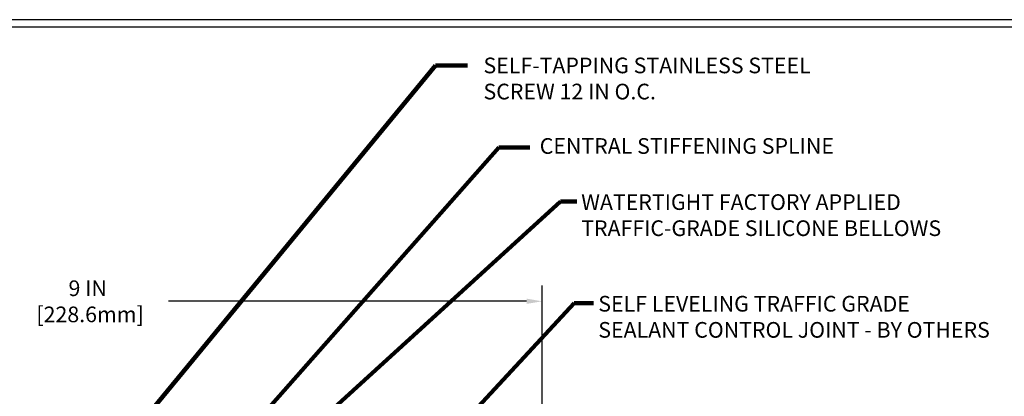
# Model space of a CAD drawing. Extents: x -308 to 3254, y -284 to 1977.
# Drawn here: x 11 to 24, y 15 to 20 of the extents above; entities that cross this region are included whole.
import ezdxf

# ---------------------------------------------------------------- set-up
doc = ezdxf.new("R2010")
doc.units = 0
doc.header["$LTSCALE"] = 5
doc.header["$MEASUREMENT"] = 0
doc.layers.get('DEFPOINTS').update_dxf_attribs({"linetype": 'CONTINUOUS'})
for name, color, linetype, lineweight in [('DIMS', 50, 'CONTINUOUS', 25), ('TBLOCK-T5', 111, 'CONTINUOUS', 30), ('TEXT - 4', 241, 'CONTINUOUS', 25)]:
    doc.layers.add(name, color=color, linetype=linetype, lineweight=lineweight)
doc.styles.add('ROMANS', font='romans', dxfattribs={"width": 0.9})
doc.dimstyles.get("Standard").update_dxf_attribs({"dimtxt": 0.18, "dimasz": 0.18, "dimexe": 0.18, "dimexo": 0.0625, "dimgap": 0.09, "dimtad": 0, "dimtih": 1, "dimtoh": 1, "dimdec": 4, "dimzin": 0, "dimdsep": 46, "dimtxsty": 'Standard', "dimcen": 0.09, "dimadec": 0, "dimazin": 0, "dimtfac": 1, "dimtdec": 4, "dimtofl": 0, "dimtmove": 0, "dimatfit": 3, "dimfxl": 1, "dimtolj": 1, "dimtzin": 0, "dimarcsym": 0})

# ---------------------------------------------------------------- blocks, each defined once
blk = doc.blocks.new('*D17')
at = {"layer": 'DEFPOINTS', "color": 0, "transparency": 16777216}
for p in [(17.873, 16.004), (8.873, 15.734), (17.873, 12.734)]:
    blk.add_point(p, dxfattribs=at)
at = {"layer": 'DIMS', "color": 0, "lineweight": -2, "transparency": 16777216}
for p, q in [((8.873, 15.934), (8.873, 16.204)), ((17.873, 12.934), (17.873, 16.204)), ((9.073, 16.004), (11.036, 16.004)), ((17.673, 16.004), (13.102, 16.004))]:
    blk.add_line(p, q, dxfattribs=at)
at = {"layer": 'DIMS', "color": 0, "transparency": 16777216}
for points in [[(9.073, 16.038), (9.073, 15.971), (8.873, 16.004)], [(17.673, 16.038), (17.673, 15.971), (17.873, 16.004)]]:
    blk.add_solid(points, dxfattribs=at)
at = {"layer": 'DIMS', "color": 0, "transparency": 16777216, "insert": (12.069, 16.004), "char_height": 0.2, "attachment_point": 5}
blk.add_mtext('\\A1;9 IN\\P [228.6mm]', dxfattribs=at)

msp = doc.modelspace()

# ---------------------------------------------------------------- linework, layer by layer
at = {"layer": 'TBLOCK-T5'}
for points in [[(26.1, 19.6), (0.375, 19.6), (0.375, 0.25), (26.1, 0.25)], [(26.00664, 3.75374), (26.00664, 19.50664), (0.46836, 19.50664), (0.46836, 3.75374)]]:
    msp.add_lwpolyline(points, close=True, dxfattribs=at)

# ---------------------------------------------------------------- texts
at = {"layer": 'TEXT - 4', "char_height": 0.2, "attachment_point": 1, "style": 'ROMANS'}
for s, insert in [('SELF-TAPPING STAINLESS STEEL\\PSCREW 12 IN O.C.', (17.12255, 19.11584)), ('CENTRAL STIFFENING SPLINE', (17.84066, 18.08745)), ('WATERTIGHT FACTORY APPLIED\\PTRAFFIC-GRADE SILICONE BELLOWS', (18.37023, 17.37117))]:
    msp.add_mtext(s, dxfattribs=dict(at, insert=insert))
at = {"layer": 'TEXT - 4', "insert": (18.58845, 16.073), "char_height": 0.2, "attachment_point": 1, "style": 'ROMANS'}
msp.add_mtext_dynamic_manual_height_columns('SELF LEVELING TRAFFIC GRADE\\PSEALANT CONTROL JOINT - BY OTHERS', width=5.512863, gutter_width=90, heights=[0], dxfattribs=at)

# ---------------------------------------------------------------- dimensions: what is measured, and where the dimension line sits
at = {"layer": 'DIMS'}
dim = msp.add_linear_dim(base=(17.87255, 16.00446), p1=(8.87255, 15.73432), p2=(17.87255, 12.73432), text='<>\\P[]', dimstyle='Standard', override={"dimtxt": 0.2, "dimasz": 0.2, "dimexe": 0.2, "dimexo": 0.2, "dimgap": 0.2, "dimlunit": 5, "dimpost": ' IN', "dimfrac": 2}, dxfattribs=at)
dim.commit()
dim.dimension.update_dxf_attribs({"geometry": '*D17', "text_midpoint": (12.06888, 16.00446), "dimtype": 160})

# ---------------------------------------------------------------- leaders
at = {"layer": 'TEXT - 4'}
for points in [[(11.59749, 13.05739), (16.50945, 19.01355), (16.91824, 19.01355)], [(11.50788, 11.39561), (17.32026, 17.96732), (17.71392, 17.96732)], [(12.87929, 12.52022), (18.10573, 17.2777), (18.31278, 17.27757)], [(15.13461, 12.58842), (18.28258, 15.98039), (18.528, 15.98039)]]:
    msp.add_leader(points, dimstyle='Standard', override={"dimtxt": 0.7, "dimasz": 0.2, "dimexe": 0.5, "dimexo": 0.5, "dimtih": 0, "dimtoh": 0, "dimtxsty": 'ROMANS', "dimdle": 0.05, "dimclrd": 256, "dimclre": 256, "dimclrt": 256, "dimtfac": 0.3, "dimlwd": 65535, "dimlwe": 65535}, dxfattribs=at)

doc.saveas('drawing.dxf')
